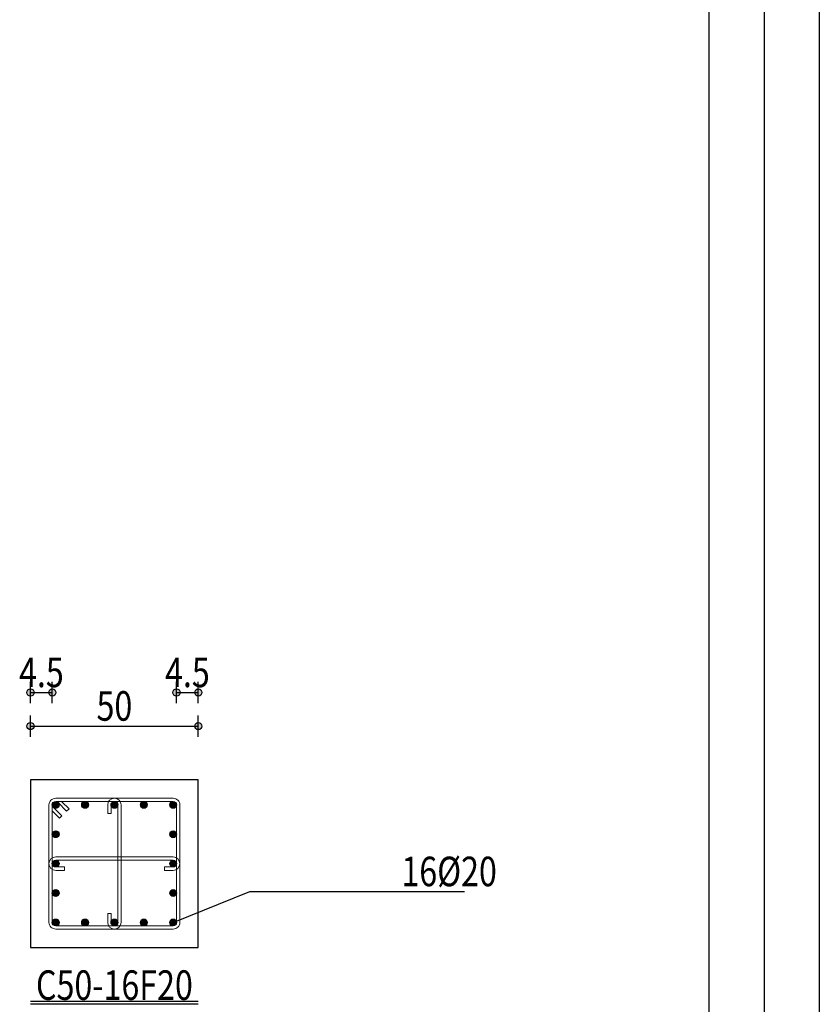
# Model space of a CAD drawing. Units: inches. Extents: x 809 to 2309, y 562 to 4040983.
# Drawn here: x 1301 to 1311, y 762 to 774 of the extents above; entities that cross this region are included whole.
import ezdxf
from ezdxf.enums import TextEntityAlignment as Align

# ---------------------------------------------------------------- set-up
doc = ezdxf.new("R2010")
doc.units = ezdxf.units.IN
doc.header["$MEASUREMENT"] = 0
for name, color, linetype in [('ECD_col_Bars', 31, 'Continuous'), ('ECD_col_Column', 8, 'Continuous'), ('ECD_col_Dimension', 3, 'Continuous'), ('ECD_col_Links', 21, 'Continuous'), ('ECD_col_Text', 80, 'Continuous'), ('kadr', 7, 'Continuous')]:
    doc.layers.add(name, color=color, linetype=linetype)
doc.styles.add('Style_ECD', font='Italic', dxfattribs={"height": 1})

msp = doc.modelspace()

# ---------------------------------------------------------------- hatches: boundary and pattern name
at = {"layer": 'ECD_col_Bars'}
for points in [[(1301.565, 764.493), (1301.565, 764.496), (1301.565, 764.499), (1301.564, 764.502), (1301.563, 764.505), (1301.562, 764.508), (1301.561, 764.511), (1301.559, 764.514), (1301.558, 764.516), (1301.556, 764.519), (1301.554, 764.521), (1301.551, 764.523), (1301.549, 764.525), (1301.546, 764.527), (1301.543, 764.529), (1301.541, 764.53), (1301.538, 764.531), (1301.535, 764.532), (1301.531, 764.532), (1301.528, 764.533), (1301.525, 764.533), (1301.522, 764.533), (1301.519, 764.532), (1301.516, 764.532), (1301.513, 764.531), (1301.51, 764.53), (1301.507, 764.529), (1301.504, 764.527), (1301.502, 764.525), (1301.499, 764.523), (1301.497, 764.521), (1301.495, 764.519), (1301.493, 764.516), (1301.491, 764.514), (1301.49, 764.511), (1301.488, 764.508), (1301.487, 764.505), (1301.486, 764.502), (1301.486, 764.499), (1301.485, 764.496), (1301.485, 764.493), (1301.485, 764.49), (1301.486, 764.487), (1301.486, 764.484), (1301.487, 764.481), (1301.488, 764.478), (1301.49, 764.475), (1301.491, 764.472), (1301.493, 764.469), (1301.495, 764.467), (1301.497, 764.465), (1301.499, 764.463), (1301.502, 764.461), (1301.504, 764.459), (1301.507, 764.457), (1301.51, 764.456), (1301.513, 764.455), (1301.516, 764.454), (1301.519, 764.453), (1301.522, 764.453), (1301.525, 764.453), (1301.528, 764.453), (1301.531, 764.453), (1301.535, 764.454), (1301.538, 764.455), (1301.541, 764.456), (1301.543, 764.457), (1301.546, 764.459), (1301.549, 764.461), (1301.551, 764.463), (1301.554, 764.465), (1301.556, 764.467), (1301.558, 764.469), (1301.559, 764.472), (1301.561, 764.475), (1301.562, 764.478), (1301.563, 764.481), (1301.564, 764.484), (1301.565, 764.487), (1301.565, 764.49)], [(1301.915, 764.493), (1301.915, 764.496), (1301.915, 764.499), (1301.914, 764.502), (1301.913, 764.505), (1301.912, 764.508), (1301.911, 764.511), (1301.909, 764.514), (1301.908, 764.516), (1301.906, 764.519), (1301.904, 764.521), (1301.901, 764.523), (1301.899, 764.525), (1301.896, 764.527), (1301.893, 764.529), (1301.891, 764.53), (1301.888, 764.531), (1301.885, 764.532), (1301.881, 764.532), (1301.878, 764.533), (1301.875, 764.533), (1301.872, 764.533), (1301.869, 764.532), (1301.866, 764.532), (1301.863, 764.531), (1301.86, 764.53), (1301.857, 764.529), (1301.854, 764.527), (1301.852, 764.525), (1301.849, 764.523), (1301.847, 764.521), (1301.845, 764.519), (1301.843, 764.516), (1301.841, 764.514), (1301.84, 764.511), (1301.838, 764.508), (1301.837, 764.505), (1301.836, 764.502), (1301.836, 764.499), (1301.835, 764.496), (1301.835, 764.493), (1301.835, 764.49), (1301.836, 764.487), (1301.836, 764.484), (1301.837, 764.481), (1301.838, 764.478), (1301.84, 764.475), (1301.841, 764.472), (1301.843, 764.469), (1301.845, 764.467), (1301.847, 764.465), (1301.849, 764.463), (1301.852, 764.461), (1301.854, 764.459), (1301.857, 764.457), (1301.86, 764.456), (1301.863, 764.455), (1301.866, 764.454), (1301.869, 764.453), (1301.872, 764.453), (1301.875, 764.453), (1301.878, 764.453), (1301.881, 764.453), (1301.885, 764.454), (1301.888, 764.455), (1301.891, 764.456), (1301.893, 764.457), (1301.896, 764.459), (1301.899, 764.461), (1301.901, 764.463), (1301.904, 764.465), (1301.906, 764.467), (1301.908, 764.469), (1301.909, 764.472), (1301.911, 764.475), (1301.912, 764.478), (1301.913, 764.481), (1301.914, 764.484), (1301.915, 764.487), (1301.915, 764.49)], [(1302.265, 764.493), (1302.265, 764.496), (1302.265, 764.499), (1302.264, 764.502), (1302.263, 764.505), (1302.262, 764.508), (1302.261, 764.511), (1302.259, 764.514), (1302.258, 764.516), (1302.256, 764.519), (1302.254, 764.521), (1302.251, 764.523), (1302.249, 764.525), (1302.246, 764.527), (1302.243, 764.529), (1302.241, 764.53), (1302.238, 764.531), (1302.235, 764.532), (1302.231, 764.532), (1302.228, 764.533), (1302.225, 764.533), (1302.222, 764.533), (1302.219, 764.532), (1302.216, 764.532), (1302.213, 764.531), (1302.21, 764.53), (1302.207, 764.529), (1302.204, 764.527), (1302.202, 764.525), (1302.199, 764.523), (1302.197, 764.521), (1302.195, 764.519), (1302.193, 764.516), (1302.191, 764.514), (1302.19, 764.511), (1302.188, 764.508), (1302.187, 764.505), (1302.186, 764.502), (1302.186, 764.499), (1302.185, 764.496), (1302.185, 764.493), (1302.185, 764.49), (1302.186, 764.487), (1302.186, 764.484), (1302.187, 764.481), (1302.188, 764.478), (1302.19, 764.475), (1302.191, 764.472), (1302.193, 764.469), (1302.195, 764.467), (1302.197, 764.465), (1302.199, 764.463), (1302.202, 764.461), (1302.204, 764.459), (1302.207, 764.457), (1302.21, 764.456), (1302.213, 764.455), (1302.216, 764.454), (1302.219, 764.453), (1302.222, 764.453), (1302.225, 764.453), (1302.228, 764.453), (1302.231, 764.453), (1302.235, 764.454), (1302.238, 764.455), (1302.241, 764.456), (1302.243, 764.457), (1302.246, 764.459), (1302.249, 764.461), (1302.251, 764.463), (1302.254, 764.465), (1302.256, 764.467), (1302.258, 764.469), (1302.259, 764.472), (1302.261, 764.475), (1302.262, 764.478), (1302.263, 764.481), (1302.264, 764.484), (1302.265, 764.487), (1302.265, 764.49)], [(1302.615, 764.493), (1302.615, 764.496), (1302.615, 764.499), (1302.614, 764.502), (1302.613, 764.505), (1302.612, 764.508), (1302.611, 764.511), (1302.609, 764.514), (1302.608, 764.516), (1302.606, 764.519), (1302.604, 764.521), (1302.601, 764.523), (1302.599, 764.525), (1302.596, 764.527), (1302.593, 764.529), (1302.591, 764.53), (1302.588, 764.531), (1302.585, 764.532), (1302.581, 764.532), (1302.578, 764.533), (1302.575, 764.533), (1302.572, 764.533), (1302.569, 764.532), (1302.566, 764.532), (1302.563, 764.531), (1302.56, 764.53), (1302.557, 764.529), (1302.554, 764.527), (1302.552, 764.525), (1302.549, 764.523), (1302.547, 764.521), (1302.545, 764.519), (1302.543, 764.516), (1302.541, 764.514), (1302.54, 764.511), (1302.538, 764.508), (1302.537, 764.505), (1302.536, 764.502), (1302.536, 764.499), (1302.535, 764.496), (1302.535, 764.493), (1302.535, 764.49), (1302.536, 764.487), (1302.536, 764.484), (1302.537, 764.481), (1302.538, 764.478), (1302.54, 764.475), (1302.541, 764.472), (1302.543, 764.469), (1302.545, 764.467), (1302.547, 764.465), (1302.549, 764.463), (1302.552, 764.461), (1302.554, 764.459), (1302.557, 764.457), (1302.56, 764.456), (1302.563, 764.455), (1302.566, 764.454), (1302.569, 764.453), (1302.572, 764.453), (1302.575, 764.453), (1302.578, 764.453), (1302.581, 764.453), (1302.585, 764.454), (1302.588, 764.455), (1302.591, 764.456), (1302.593, 764.457), (1302.596, 764.459), (1302.599, 764.461), (1302.601, 764.463), (1302.604, 764.465), (1302.606, 764.467), (1302.608, 764.469), (1302.609, 764.472), (1302.611, 764.475), (1302.612, 764.478), (1302.613, 764.481), (1302.614, 764.484), (1302.615, 764.487), (1302.615, 764.49)], [(1302.965, 764.493), (1302.965, 764.496), (1302.965, 764.499), (1302.964, 764.502), (1302.963, 764.505), (1302.962, 764.508), (1302.961, 764.511), (1302.959, 764.514), (1302.958, 764.516), (1302.956, 764.519), (1302.954, 764.521), (1302.951, 764.523), (1302.949, 764.525), (1302.946, 764.527), (1302.943, 764.529), (1302.941, 764.53), (1302.938, 764.531), (1302.935, 764.532), (1302.931, 764.532), (1302.928, 764.533), (1302.925, 764.533), (1302.922, 764.533), (1302.919, 764.532), (1302.916, 764.532), (1302.913, 764.531), (1302.91, 764.53), (1302.907, 764.529), (1302.904, 764.527), (1302.902, 764.525), (1302.899, 764.523), (1302.897, 764.521), (1302.895, 764.519), (1302.893, 764.516), (1302.891, 764.514), (1302.89, 764.511), (1302.888, 764.508), (1302.887, 764.505), (1302.886, 764.502), (1302.886, 764.499), (1302.885, 764.496), (1302.885, 764.493), (1302.885, 764.49), (1302.886, 764.487), (1302.886, 764.484), (1302.887, 764.481), (1302.888, 764.478), (1302.89, 764.475), (1302.891, 764.472), (1302.893, 764.469), (1302.895, 764.467), (1302.897, 764.465), (1302.899, 764.463), (1302.902, 764.461), (1302.904, 764.459), (1302.907, 764.457), (1302.91, 764.456), (1302.913, 764.455), (1302.916, 764.454), (1302.919, 764.453), (1302.922, 764.453), (1302.925, 764.453), (1302.928, 764.453), (1302.931, 764.453), (1302.935, 764.454), (1302.938, 764.455), (1302.941, 764.456), (1302.943, 764.457), (1302.946, 764.459), (1302.949, 764.461), (1302.951, 764.463), (1302.954, 764.465), (1302.956, 764.467), (1302.958, 764.469), (1302.959, 764.472), (1302.961, 764.475), (1302.962, 764.478), (1302.963, 764.481), (1302.964, 764.484), (1302.965, 764.487), (1302.965, 764.49)], [(1301.565, 764.143), (1301.565, 764.146), (1301.565, 764.149), (1301.564, 764.152), (1301.563, 764.155), (1301.562, 764.158), (1301.561, 764.161), (1301.559, 764.164), (1301.558, 764.166), (1301.556, 764.169), (1301.554, 764.171), (1301.551, 764.173), (1301.549, 764.175), (1301.546, 764.177), (1301.543, 764.179), (1301.541, 764.18), (1301.538, 764.181), (1301.535, 764.182), (1301.531, 764.182), (1301.528, 764.183), (1301.525, 764.183), (1301.522, 764.183), (1301.519, 764.182), (1301.516, 764.182), (1301.513, 764.181), (1301.51, 764.18), (1301.507, 764.179), (1301.504, 764.177), (1301.502, 764.175), (1301.499, 764.173), (1301.497, 764.171), (1301.495, 764.169), (1301.493, 764.166), (1301.491, 764.164), (1301.49, 764.161), (1301.488, 764.158), (1301.487, 764.155), (1301.486, 764.152), (1301.486, 764.149), (1301.485, 764.146), (1301.485, 764.143), (1301.485, 764.14), (1301.486, 764.137), (1301.486, 764.134), (1301.487, 764.131), (1301.488, 764.128), (1301.49, 764.125), (1301.491, 764.122), (1301.493, 764.119), (1301.495, 764.117), (1301.497, 764.115), (1301.499, 764.113), (1301.502, 764.111), (1301.504, 764.109), (1301.507, 764.107), (1301.51, 764.106), (1301.513, 764.105), (1301.516, 764.104), (1301.519, 764.103), (1301.522, 764.103), (1301.525, 764.103), (1301.528, 764.103), (1301.531, 764.103), (1301.535, 764.104), (1301.538, 764.105), (1301.541, 764.106), (1301.543, 764.107), (1301.546, 764.109), (1301.549, 764.111), (1301.551, 764.113), (1301.554, 764.115), (1301.556, 764.117), (1301.558, 764.119), (1301.559, 764.122), (1301.561, 764.125), (1301.562, 764.128), (1301.563, 764.131), (1301.564, 764.134), (1301.565, 764.137), (1301.565, 764.14)], [(1302.965, 764.143), (1302.965, 764.146), (1302.965, 764.149), (1302.964, 764.152), (1302.963, 764.155), (1302.962, 764.158), (1302.961, 764.161), (1302.959, 764.164), (1302.958, 764.166), (1302.956, 764.169), (1302.954, 764.171), (1302.951, 764.173), (1302.949, 764.175), (1302.946, 764.177), (1302.943, 764.179), (1302.941, 764.18), (1302.938, 764.181), (1302.935, 764.182), (1302.931, 764.182), (1302.928, 764.183), (1302.925, 764.183), (1302.922, 764.183), (1302.919, 764.182), (1302.916, 764.182), (1302.913, 764.181), (1302.91, 764.18), (1302.907, 764.179), (1302.904, 764.177), (1302.902, 764.175), (1302.899, 764.173), (1302.897, 764.171), (1302.895, 764.169), (1302.893, 764.166), (1302.891, 764.164), (1302.89, 764.161), (1302.888, 764.158), (1302.887, 764.155), (1302.886, 764.152), (1302.886, 764.149), (1302.885, 764.146), (1302.885, 764.143), (1302.885, 764.14), (1302.886, 764.137), (1302.886, 764.134), (1302.887, 764.131), (1302.888, 764.128), (1302.89, 764.125), (1302.891, 764.122), (1302.893, 764.119), (1302.895, 764.117), (1302.897, 764.115), (1302.899, 764.113), (1302.902, 764.111), (1302.904, 764.109), (1302.907, 764.107), (1302.91, 764.106), (1302.913, 764.105), (1302.916, 764.104), (1302.919, 764.103), (1302.922, 764.103), (1302.925, 764.103), (1302.928, 764.103), (1302.931, 764.103), (1302.935, 764.104), (1302.938, 764.105), (1302.941, 764.106), (1302.943, 764.107), (1302.946, 764.109), (1302.949, 764.111), (1302.951, 764.113), (1302.954, 764.115), (1302.956, 764.117), (1302.958, 764.119), (1302.959, 764.122), (1302.961, 764.125), (1302.962, 764.128), (1302.963, 764.131), (1302.964, 764.134), (1302.965, 764.137), (1302.965, 764.14)], [(1301.565, 763.793), (1301.565, 763.796), (1301.565, 763.799), (1301.564, 763.802), (1301.563, 763.805), (1301.562, 763.808), (1301.561, 763.811), (1301.559, 763.814), (1301.558, 763.816), (1301.556, 763.819), (1301.554, 763.821), (1301.551, 763.823), (1301.549, 763.825), (1301.546, 763.827), (1301.543, 763.829), (1301.541, 763.83), (1301.538, 763.831), (1301.535, 763.832), (1301.531, 763.832), (1301.528, 763.833), (1301.525, 763.833), (1301.522, 763.833), (1301.519, 763.832), (1301.516, 763.832), (1301.513, 763.831), (1301.51, 763.83), (1301.507, 763.829), (1301.504, 763.827), (1301.502, 763.825), (1301.499, 763.823), (1301.497, 763.821), (1301.495, 763.819), (1301.493, 763.816), (1301.491, 763.814), (1301.49, 763.811), (1301.488, 763.808), (1301.487, 763.805), (1301.486, 763.802), (1301.486, 763.799), (1301.485, 763.796), (1301.485, 763.793), (1301.485, 763.79), (1301.486, 763.787), (1301.486, 763.784), (1301.487, 763.781), (1301.488, 763.778), (1301.49, 763.775), (1301.491, 763.772), (1301.493, 763.769), (1301.495, 763.767), (1301.497, 763.765), (1301.499, 763.763), (1301.502, 763.761), (1301.504, 763.759), (1301.507, 763.757), (1301.51, 763.756), (1301.513, 763.755), (1301.516, 763.754), (1301.519, 763.753), (1301.522, 763.753), (1301.525, 763.753), (1301.528, 763.753), (1301.531, 763.753), (1301.535, 763.754), (1301.538, 763.755), (1301.541, 763.756), (1301.543, 763.757), (1301.546, 763.759), (1301.549, 763.761), (1301.551, 763.763), (1301.554, 763.765), (1301.556, 763.767), (1301.558, 763.769), (1301.559, 763.772), (1301.561, 763.775), (1301.562, 763.778), (1301.563, 763.781), (1301.564, 763.784), (1301.565, 763.787), (1301.565, 763.79)], [(1302.965, 763.793), (1302.965, 763.796), (1302.965, 763.799), (1302.964, 763.802), (1302.963, 763.805), (1302.962, 763.808), (1302.961, 763.811), (1302.959, 763.814), (1302.958, 763.816), (1302.956, 763.819), (1302.954, 763.821), (1302.951, 763.823), (1302.949, 763.825), (1302.946, 763.827), (1302.943, 763.829), (1302.941, 763.83), (1302.938, 763.831), (1302.935, 763.832), (1302.931, 763.832), (1302.928, 763.833), (1302.925, 763.833), (1302.922, 763.833), (1302.919, 763.832), (1302.916, 763.832), (1302.913, 763.831), (1302.91, 763.83), (1302.907, 763.829), (1302.904, 763.827), (1302.902, 763.825), (1302.899, 763.823), (1302.897, 763.821), (1302.895, 763.819), (1302.893, 763.816), (1302.891, 763.814), (1302.89, 763.811), (1302.888, 763.808), (1302.887, 763.805), (1302.886, 763.802), (1302.886, 763.799), (1302.885, 763.796), (1302.885, 763.793), (1302.885, 763.79), (1302.886, 763.787), (1302.886, 763.784), (1302.887, 763.781), (1302.888, 763.778), (1302.89, 763.775), (1302.891, 763.772), (1302.893, 763.769), (1302.895, 763.767), (1302.897, 763.765), (1302.899, 763.763), (1302.902, 763.761), (1302.904, 763.759), (1302.907, 763.757), (1302.91, 763.756), (1302.913, 763.755), (1302.916, 763.754), (1302.919, 763.753), (1302.922, 763.753), (1302.925, 763.753), (1302.928, 763.753), (1302.931, 763.753), (1302.935, 763.754), (1302.938, 763.755), (1302.941, 763.756), (1302.943, 763.757), (1302.946, 763.759), (1302.949, 763.761), (1302.951, 763.763), (1302.954, 763.765), (1302.956, 763.767), (1302.958, 763.769), (1302.959, 763.772), (1302.961, 763.775), (1302.962, 763.778), (1302.963, 763.781), (1302.964, 763.784), (1302.965, 763.787), (1302.965, 763.79)], [(1301.565, 763.443), (1301.565, 763.446), (1301.565, 763.449), (1301.564, 763.452), (1301.563, 763.455), (1301.562, 763.458), (1301.561, 763.461), (1301.559, 763.464), (1301.558, 763.466), (1301.556, 763.469), (1301.554, 763.471), (1301.551, 763.473), (1301.549, 763.475), (1301.546, 763.477), (1301.543, 763.479), (1301.541, 763.48), (1301.538, 763.481), (1301.535, 763.482), (1301.531, 763.482), (1301.528, 763.483), (1301.525, 763.483), (1301.522, 763.483), (1301.519, 763.482), (1301.516, 763.482), (1301.513, 763.481), (1301.51, 763.48), (1301.507, 763.479), (1301.504, 763.477), (1301.502, 763.475), (1301.499, 763.473), (1301.497, 763.471), (1301.495, 763.469), (1301.493, 763.466), (1301.491, 763.464), (1301.49, 763.461), (1301.488, 763.458), (1301.487, 763.455), (1301.486, 763.452), (1301.486, 763.449), (1301.485, 763.446), (1301.485, 763.443), (1301.485, 763.44), (1301.486, 763.437), (1301.486, 763.434), (1301.487, 763.431), (1301.488, 763.428), (1301.49, 763.425), (1301.491, 763.422), (1301.493, 763.419), (1301.495, 763.417), (1301.497, 763.415), (1301.499, 763.413), (1301.502, 763.411), (1301.504, 763.409), (1301.507, 763.407), (1301.51, 763.406), (1301.513, 763.405), (1301.516, 763.404), (1301.519, 763.403), (1301.522, 763.403), (1301.525, 763.403), (1301.528, 763.403), (1301.531, 763.403), (1301.535, 763.404), (1301.538, 763.405), (1301.541, 763.406), (1301.543, 763.407), (1301.546, 763.409), (1301.549, 763.411), (1301.551, 763.413), (1301.554, 763.415), (1301.556, 763.417), (1301.558, 763.419), (1301.559, 763.422), (1301.561, 763.425), (1301.562, 763.428), (1301.563, 763.431), (1301.564, 763.434), (1301.565, 763.437), (1301.565, 763.44)], [(1302.965, 763.443), (1302.965, 763.446), (1302.965, 763.449), (1302.964, 763.452), (1302.963, 763.455), (1302.962, 763.458), (1302.961, 763.461), (1302.959, 763.464), (1302.958, 763.466), (1302.956, 763.469), (1302.954, 763.471), (1302.951, 763.473), (1302.949, 763.475), (1302.946, 763.477), (1302.943, 763.479), (1302.941, 763.48), (1302.938, 763.481), (1302.935, 763.482), (1302.931, 763.482), (1302.928, 763.483), (1302.925, 763.483), (1302.922, 763.483), (1302.919, 763.482), (1302.916, 763.482), (1302.913, 763.481), (1302.91, 763.48), (1302.907, 763.479), (1302.904, 763.477), (1302.902, 763.475), (1302.899, 763.473), (1302.897, 763.471), (1302.895, 763.469), (1302.893, 763.466), (1302.891, 763.464), (1302.89, 763.461), (1302.888, 763.458), (1302.887, 763.455), (1302.886, 763.452), (1302.886, 763.449), (1302.885, 763.446), (1302.885, 763.443), (1302.885, 763.44), (1302.886, 763.437), (1302.886, 763.434), (1302.887, 763.431), (1302.888, 763.428), (1302.89, 763.425), (1302.891, 763.422), (1302.893, 763.419), (1302.895, 763.417), (1302.897, 763.415), (1302.899, 763.413), (1302.902, 763.411), (1302.904, 763.409), (1302.907, 763.407), (1302.91, 763.406), (1302.913, 763.405), (1302.916, 763.404), (1302.919, 763.403), (1302.922, 763.403), (1302.925, 763.403), (1302.928, 763.403), (1302.931, 763.403), (1302.935, 763.404), (1302.938, 763.405), (1302.941, 763.406), (1302.943, 763.407), (1302.946, 763.409), (1302.949, 763.411), (1302.951, 763.413), (1302.954, 763.415), (1302.956, 763.417), (1302.958, 763.419), (1302.959, 763.422), (1302.961, 763.425), (1302.962, 763.428), (1302.963, 763.431), (1302.964, 763.434), (1302.965, 763.437), (1302.965, 763.44)], [(1301.565, 763.093), (1301.565, 763.096), (1301.565, 763.099), (1301.564, 763.102), (1301.563, 763.105), (1301.562, 763.108), (1301.561, 763.111), (1301.559, 763.114), (1301.558, 763.116), (1301.556, 763.119), (1301.554, 763.121), (1301.551, 763.123), (1301.549, 763.125), (1301.546, 763.127), (1301.543, 763.129), (1301.541, 763.13), (1301.538, 763.131), (1301.535, 763.132), (1301.531, 763.132), (1301.528, 763.133), (1301.525, 763.133), (1301.522, 763.133), (1301.519, 763.132), (1301.516, 763.132), (1301.513, 763.131), (1301.51, 763.13), (1301.507, 763.129), (1301.504, 763.127), (1301.502, 763.125), (1301.499, 763.123), (1301.497, 763.121), (1301.495, 763.119), (1301.493, 763.116), (1301.491, 763.114), (1301.49, 763.111), (1301.488, 763.108), (1301.487, 763.105), (1301.486, 763.102), (1301.486, 763.099), (1301.485, 763.096), (1301.485, 763.093), (1301.485, 763.09), (1301.486, 763.087), (1301.486, 763.084), (1301.487, 763.081), (1301.488, 763.078), (1301.49, 763.075), (1301.491, 763.072), (1301.493, 763.069), (1301.495, 763.067), (1301.497, 763.065), (1301.499, 763.063), (1301.502, 763.061), (1301.504, 763.059), (1301.507, 763.057), (1301.51, 763.056), (1301.513, 763.055), (1301.516, 763.054), (1301.519, 763.053), (1301.522, 763.053), (1301.525, 763.053), (1301.528, 763.053), (1301.531, 763.053), (1301.535, 763.054), (1301.538, 763.055), (1301.541, 763.056), (1301.543, 763.057), (1301.546, 763.059), (1301.549, 763.061), (1301.551, 763.063), (1301.554, 763.065), (1301.556, 763.067), (1301.558, 763.069), (1301.559, 763.072), (1301.561, 763.075), (1301.562, 763.078), (1301.563, 763.081), (1301.564, 763.084), (1301.565, 763.087), (1301.565, 763.09)], [(1301.915, 763.093), (1301.915, 763.096), (1301.915, 763.099), (1301.914, 763.102), (1301.913, 763.105), (1301.912, 763.108), (1301.911, 763.111), (1301.909, 763.114), (1301.908, 763.116), (1301.906, 763.119), (1301.904, 763.121), (1301.901, 763.123), (1301.899, 763.125), (1301.896, 763.127), (1301.893, 763.129), (1301.891, 763.13), (1301.888, 763.131), (1301.885, 763.132), (1301.881, 763.132), (1301.878, 763.133), (1301.875, 763.133), (1301.872, 763.133), (1301.869, 763.132), (1301.866, 763.132), (1301.863, 763.131), (1301.86, 763.13), (1301.857, 763.129), (1301.854, 763.127), (1301.852, 763.125), (1301.849, 763.123), (1301.847, 763.121), (1301.845, 763.119), (1301.843, 763.116), (1301.841, 763.114), (1301.84, 763.111), (1301.838, 763.108), (1301.837, 763.105), (1301.836, 763.102), (1301.836, 763.099), (1301.835, 763.096), (1301.835, 763.093), (1301.835, 763.09), (1301.836, 763.087), (1301.836, 763.084), (1301.837, 763.081), (1301.838, 763.078), (1301.84, 763.075), (1301.841, 763.072), (1301.843, 763.069), (1301.845, 763.067), (1301.847, 763.065), (1301.849, 763.063), (1301.852, 763.061), (1301.854, 763.059), (1301.857, 763.057), (1301.86, 763.056), (1301.863, 763.055), (1301.866, 763.054), (1301.869, 763.053), (1301.872, 763.053), (1301.875, 763.053), (1301.878, 763.053), (1301.881, 763.053), (1301.885, 763.054), (1301.888, 763.055), (1301.891, 763.056), (1301.893, 763.057), (1301.896, 763.059), (1301.899, 763.061), (1301.901, 763.063), (1301.904, 763.065), (1301.906, 763.067), (1301.908, 763.069), (1301.909, 763.072), (1301.911, 763.075), (1301.912, 763.078), (1301.913, 763.081), (1301.914, 763.084), (1301.915, 763.087), (1301.915, 763.09)], [(1302.265, 763.093), (1302.265, 763.096), (1302.265, 763.099), (1302.264, 763.102), (1302.263, 763.105), (1302.262, 763.108), (1302.261, 763.111), (1302.259, 763.114), (1302.258, 763.116), (1302.256, 763.119), (1302.254, 763.121), (1302.251, 763.123), (1302.249, 763.125), (1302.246, 763.127), (1302.243, 763.129), (1302.241, 763.13), (1302.238, 763.131), (1302.235, 763.132), (1302.231, 763.132), (1302.228, 763.133), (1302.225, 763.133), (1302.222, 763.133), (1302.219, 763.132), (1302.216, 763.132), (1302.213, 763.131), (1302.21, 763.13), (1302.207, 763.129), (1302.204, 763.127), (1302.202, 763.125), (1302.199, 763.123), (1302.197, 763.121), (1302.195, 763.119), (1302.193, 763.116), (1302.191, 763.114), (1302.19, 763.111), (1302.188, 763.108), (1302.187, 763.105), (1302.186, 763.102), (1302.186, 763.099), (1302.185, 763.096), (1302.185, 763.093), (1302.185, 763.09), (1302.186, 763.087), (1302.186, 763.084), (1302.187, 763.081), (1302.188, 763.078), (1302.19, 763.075), (1302.191, 763.072), (1302.193, 763.069), (1302.195, 763.067), (1302.197, 763.065), (1302.199, 763.063), (1302.202, 763.061), (1302.204, 763.059), (1302.207, 763.057), (1302.21, 763.056), (1302.213, 763.055), (1302.216, 763.054), (1302.219, 763.053), (1302.222, 763.053), (1302.225, 763.053), (1302.228, 763.053), (1302.231, 763.053), (1302.235, 763.054), (1302.238, 763.055), (1302.241, 763.056), (1302.243, 763.057), (1302.246, 763.059), (1302.249, 763.061), (1302.251, 763.063), (1302.254, 763.065), (1302.256, 763.067), (1302.258, 763.069), (1302.259, 763.072), (1302.261, 763.075), (1302.262, 763.078), (1302.263, 763.081), (1302.264, 763.084), (1302.265, 763.087), (1302.265, 763.09)], [(1302.615, 763.093), (1302.615, 763.096), (1302.615, 763.099), (1302.614, 763.102), (1302.613, 763.105), (1302.612, 763.108), (1302.611, 763.111), (1302.609, 763.114), (1302.608, 763.116), (1302.606, 763.119), (1302.604, 763.121), (1302.601, 763.123), (1302.599, 763.125), (1302.596, 763.127), (1302.593, 763.129), (1302.591, 763.13), (1302.588, 763.131), (1302.585, 763.132), (1302.581, 763.132), (1302.578, 763.133), (1302.575, 763.133), (1302.572, 763.133), (1302.569, 763.132), (1302.566, 763.132), (1302.563, 763.131), (1302.56, 763.13), (1302.557, 763.129), (1302.554, 763.127), (1302.552, 763.125), (1302.549, 763.123), (1302.547, 763.121), (1302.545, 763.119), (1302.543, 763.116), (1302.541, 763.114), (1302.54, 763.111), (1302.538, 763.108), (1302.537, 763.105), (1302.536, 763.102), (1302.536, 763.099), (1302.535, 763.096), (1302.535, 763.093), (1302.535, 763.09), (1302.536, 763.087), (1302.536, 763.084), (1302.537, 763.081), (1302.538, 763.078), (1302.54, 763.075), (1302.541, 763.072), (1302.543, 763.069), (1302.545, 763.067), (1302.547, 763.065), (1302.549, 763.063), (1302.552, 763.061), (1302.554, 763.059), (1302.557, 763.057), (1302.56, 763.056), (1302.563, 763.055), (1302.566, 763.054), (1302.569, 763.053), (1302.572, 763.053), (1302.575, 763.053), (1302.578, 763.053), (1302.581, 763.053), (1302.585, 763.054), (1302.588, 763.055), (1302.591, 763.056), (1302.593, 763.057), (1302.596, 763.059), (1302.599, 763.061), (1302.601, 763.063), (1302.604, 763.065), (1302.606, 763.067), (1302.608, 763.069), (1302.609, 763.072), (1302.611, 763.075), (1302.612, 763.078), (1302.613, 763.081), (1302.614, 763.084), (1302.615, 763.087), (1302.615, 763.09)], [(1302.965, 763.093), (1302.965, 763.096), (1302.965, 763.099), (1302.964, 763.102), (1302.963, 763.105), (1302.962, 763.108), (1302.961, 763.111), (1302.959, 763.114), (1302.958, 763.116), (1302.956, 763.119), (1302.954, 763.121), (1302.951, 763.123), (1302.949, 763.125), (1302.946, 763.127), (1302.943, 763.129), (1302.941, 763.13), (1302.938, 763.131), (1302.935, 763.132), (1302.931, 763.132), (1302.928, 763.133), (1302.925, 763.133), (1302.922, 763.133), (1302.919, 763.132), (1302.916, 763.132), (1302.913, 763.131), (1302.91, 763.13), (1302.907, 763.129), (1302.904, 763.127), (1302.902, 763.125), (1302.899, 763.123), (1302.897, 763.121), (1302.895, 763.119), (1302.893, 763.116), (1302.891, 763.114), (1302.89, 763.111), (1302.888, 763.108), (1302.887, 763.105), (1302.886, 763.102), (1302.886, 763.099), (1302.885, 763.096), (1302.885, 763.093), (1302.885, 763.09), (1302.886, 763.087), (1302.886, 763.084), (1302.887, 763.081), (1302.888, 763.078), (1302.89, 763.075), (1302.891, 763.072), (1302.893, 763.069), (1302.895, 763.067), (1302.897, 763.065), (1302.899, 763.063), (1302.902, 763.061), (1302.904, 763.059), (1302.907, 763.057), (1302.91, 763.056), (1302.913, 763.055), (1302.916, 763.054), (1302.919, 763.053), (1302.922, 763.053), (1302.925, 763.053), (1302.928, 763.053), (1302.931, 763.053), (1302.935, 763.054), (1302.938, 763.055), (1302.941, 763.056), (1302.943, 763.057), (1302.946, 763.059), (1302.949, 763.061), (1302.951, 763.063), (1302.954, 763.065), (1302.956, 763.067), (1302.958, 763.069), (1302.959, 763.072), (1302.961, 763.075), (1302.962, 763.078), (1302.963, 763.081), (1302.964, 763.084), (1302.965, 763.087), (1302.965, 763.09)]]:
    msp.add_hatch(color=256, dxfattribs=at).paths.add_polyline_path(points)
at = {"layer": 'ECD_col_Dimension'}
h = msp.add_hatch(color=256, dxfattribs=at)
h.paths.add_polyline_path([(1301.268, 765.433), (1301.268, 765.436), (1301.267, 765.44), (1301.267, 765.443), (1301.266, 765.446), (1301.265, 765.449), (1301.263, 765.452), (1301.262, 765.455), (1301.26, 765.458), (1301.258, 765.461), (1301.255, 765.463), (1301.253, 765.465), (1301.25, 765.467), (1301.248, 765.469), (1301.245, 765.471), (1301.242, 765.472), (1301.238, 765.474), (1301.235, 765.474), (1301.232, 765.475), (1301.229, 765.475), (1301.225, 765.476), (1301.222, 765.475), (1301.219, 765.475), (1301.215, 765.474), (1301.212, 765.474), (1301.209, 765.472), (1301.206, 765.471), (1301.203, 765.469), (1301.2, 765.467), (1301.198, 765.465), (1301.195, 765.463), (1301.193, 765.461), (1301.191, 765.458), (1301.189, 765.455), (1301.187, 765.452), (1301.186, 765.449), (1301.185, 765.446), (1301.184, 765.443), (1301.183, 765.44), (1301.183, 765.436), (1301.183, 765.433), (1301.183, 765.43), (1301.183, 765.426), (1301.184, 765.423), (1301.185, 765.42), (1301.186, 765.417), (1301.187, 765.414), (1301.189, 765.411), (1301.191, 765.408), (1301.193, 765.405), (1301.195, 765.403), (1301.198, 765.401), (1301.2, 765.398), (1301.203, 765.397), (1301.206, 765.395), (1301.209, 765.394), (1301.212, 765.392), (1301.215, 765.391), (1301.219, 765.391), (1301.222, 765.39), (1301.225, 765.39), (1301.229, 765.39), (1301.232, 765.391), (1301.235, 765.391), (1301.238, 765.392), (1301.242, 765.394), (1301.245, 765.395), (1301.248, 765.397), (1301.25, 765.398), (1301.253, 765.401), (1301.255, 765.403), (1301.258, 765.405), (1301.26, 765.408), (1301.262, 765.411), (1301.263, 765.414), (1301.265, 765.417), (1301.266, 765.42), (1301.267, 765.423), (1301.267, 765.426), (1301.268, 765.43)])
h.paths.add_polyline_path([(1303.268, 765.433), (1303.268, 765.436), (1303.267, 765.44), (1303.267, 765.443), (1303.266, 765.446), (1303.265, 765.449), (1303.263, 765.452), (1303.262, 765.455), (1303.26, 765.458), (1303.258, 765.461), (1303.255, 765.463), (1303.253, 765.465), (1303.25, 765.467), (1303.248, 765.469), (1303.245, 765.471), (1303.242, 765.472), (1303.238, 765.474), (1303.235, 765.474), (1303.232, 765.475), (1303.229, 765.475), (1303.225, 765.476), (1303.222, 765.475), (1303.219, 765.475), (1303.215, 765.474), (1303.212, 765.474), (1303.209, 765.472), (1303.206, 765.471), (1303.203, 765.469), (1303.2, 765.467), (1303.198, 765.465), (1303.195, 765.463), (1303.193, 765.461), (1303.191, 765.458), (1303.189, 765.455), (1303.187, 765.452), (1303.186, 765.449), (1303.185, 765.446), (1303.184, 765.443), (1303.183, 765.44), (1303.183, 765.436), (1303.183, 765.433), (1303.183, 765.43), (1303.183, 765.426), (1303.184, 765.423), (1303.185, 765.42), (1303.186, 765.417), (1303.187, 765.414), (1303.189, 765.411), (1303.191, 765.408), (1303.193, 765.405), (1303.195, 765.403), (1303.198, 765.401), (1303.2, 765.398), (1303.203, 765.397), (1303.206, 765.395), (1303.209, 765.394), (1303.212, 765.392), (1303.215, 765.391), (1303.219, 765.391), (1303.222, 765.39), (1303.225, 765.39), (1303.229, 765.39), (1303.232, 765.391), (1303.235, 765.391), (1303.238, 765.392), (1303.242, 765.394), (1303.245, 765.395), (1303.248, 765.397), (1303.25, 765.398), (1303.253, 765.401), (1303.255, 765.403), (1303.258, 765.405), (1303.26, 765.408), (1303.262, 765.411), (1303.263, 765.414), (1303.265, 765.417), (1303.266, 765.42), (1303.267, 765.423), (1303.267, 765.426), (1303.268, 765.43)])
h.paths.add_polyline_path([(1301.268, 765.833), (1301.268, 765.836), (1301.267, 765.84), (1301.267, 765.843), (1301.266, 765.846), (1301.265, 765.849), (1301.263, 765.852), (1301.262, 765.855), (1301.26, 765.858), (1301.258, 765.861), (1301.255, 765.863), (1301.253, 765.865), (1301.25, 765.867), (1301.248, 765.869), (1301.245, 765.871), (1301.242, 765.872), (1301.238, 765.874), (1301.235, 765.874), (1301.232, 765.875), (1301.229, 765.875), (1301.225, 765.876), (1301.222, 765.875), (1301.219, 765.875), (1301.215, 765.874), (1301.212, 765.874), (1301.209, 765.872), (1301.206, 765.871), (1301.203, 765.869), (1301.2, 765.867), (1301.198, 765.865), (1301.195, 765.863), (1301.193, 765.861), (1301.191, 765.858), (1301.189, 765.855), (1301.187, 765.852), (1301.186, 765.849), (1301.185, 765.846), (1301.184, 765.843), (1301.183, 765.84), (1301.183, 765.836), (1301.183, 765.833), (1301.183, 765.83), (1301.183, 765.826), (1301.184, 765.823), (1301.185, 765.82), (1301.186, 765.817), (1301.187, 765.814), (1301.189, 765.811), (1301.191, 765.808), (1301.193, 765.805), (1301.195, 765.803), (1301.198, 765.801), (1301.2, 765.798), (1301.203, 765.797), (1301.206, 765.795), (1301.209, 765.794), (1301.212, 765.792), (1301.215, 765.791), (1301.219, 765.791), (1301.222, 765.79), (1301.225, 765.79), (1301.229, 765.79), (1301.232, 765.791), (1301.235, 765.791), (1301.238, 765.792), (1301.242, 765.794), (1301.245, 765.795), (1301.248, 765.797), (1301.25, 765.798), (1301.253, 765.801), (1301.255, 765.803), (1301.258, 765.805), (1301.26, 765.808), (1301.262, 765.811), (1301.263, 765.814), (1301.265, 765.817), (1301.266, 765.82), (1301.267, 765.823), (1301.267, 765.826), (1301.268, 765.83)])
h.paths.add_polyline_path([(1301.528, 765.833), (1301.528, 765.836), (1301.527, 765.84), (1301.527, 765.843), (1301.526, 765.846), (1301.525, 765.849), (1301.523, 765.852), (1301.522, 765.855), (1301.52, 765.858), (1301.518, 765.861), (1301.515, 765.863), (1301.513, 765.865), (1301.51, 765.867), (1301.508, 765.869), (1301.505, 765.871), (1301.502, 765.872), (1301.498, 765.874), (1301.495, 765.874), (1301.492, 765.875), (1301.489, 765.875), (1301.485, 765.876), (1301.482, 765.875), (1301.479, 765.875), (1301.475, 765.874), (1301.472, 765.874), (1301.469, 765.872), (1301.466, 765.871), (1301.463, 765.869), (1301.46, 765.867), (1301.458, 765.865), (1301.455, 765.863), (1301.453, 765.861), (1301.451, 765.858), (1301.449, 765.855), (1301.447, 765.852), (1301.446, 765.849), (1301.445, 765.846), (1301.444, 765.843), (1301.443, 765.84), (1301.443, 765.836), (1301.443, 765.833), (1301.443, 765.83), (1301.443, 765.826), (1301.444, 765.823), (1301.445, 765.82), (1301.446, 765.817), (1301.447, 765.814), (1301.449, 765.811), (1301.451, 765.808), (1301.453, 765.805), (1301.455, 765.803), (1301.458, 765.801), (1301.46, 765.798), (1301.463, 765.797), (1301.466, 765.795), (1301.469, 765.794), (1301.472, 765.792), (1301.475, 765.791), (1301.479, 765.791), (1301.482, 765.79), (1301.485, 765.79), (1301.489, 765.79), (1301.492, 765.791), (1301.495, 765.791), (1301.498, 765.792), (1301.502, 765.794), (1301.505, 765.795), (1301.508, 765.797), (1301.51, 765.798), (1301.513, 765.801), (1301.515, 765.803), (1301.518, 765.805), (1301.52, 765.808), (1301.522, 765.811), (1301.523, 765.814), (1301.525, 765.817), (1301.526, 765.82), (1301.527, 765.823), (1301.527, 765.826), (1301.528, 765.83)])
h.paths.add_polyline_path([(1303.008, 765.833), (1303.008, 765.836), (1303.007, 765.84), (1303.007, 765.843), (1303.006, 765.846), (1303.005, 765.849), (1303.003, 765.852), (1303.002, 765.855), (1303, 765.858), (1302.998, 765.861), (1302.995, 765.863), (1302.993, 765.865), (1302.99, 765.867), (1302.988, 765.869), (1302.985, 765.871), (1302.982, 765.872), (1302.978, 765.874), (1302.975, 765.874), (1302.972, 765.875), (1302.969, 765.875), (1302.965, 765.876), (1302.962, 765.875), (1302.959, 765.875), (1302.955, 765.874), (1302.952, 765.874), (1302.949, 765.872), (1302.946, 765.871), (1302.943, 765.869), (1302.94, 765.867), (1302.938, 765.865), (1302.935, 765.863), (1302.933, 765.861), (1302.931, 765.858), (1302.929, 765.855), (1302.927, 765.852), (1302.926, 765.849), (1302.925, 765.846), (1302.924, 765.843), (1302.923, 765.84), (1302.923, 765.836), (1302.923, 765.833), (1302.923, 765.83), (1302.923, 765.826), (1302.924, 765.823), (1302.925, 765.82), (1302.926, 765.817), (1302.927, 765.814), (1302.929, 765.811), (1302.931, 765.808), (1302.933, 765.805), (1302.935, 765.803), (1302.938, 765.801), (1302.94, 765.798), (1302.943, 765.797), (1302.946, 765.795), (1302.949, 765.794), (1302.952, 765.792), (1302.955, 765.791), (1302.959, 765.791), (1302.962, 765.79), (1302.965, 765.79), (1302.969, 765.79), (1302.972, 765.791), (1302.975, 765.791), (1302.978, 765.792), (1302.982, 765.794), (1302.985, 765.795), (1302.988, 765.797), (1302.99, 765.798), (1302.993, 765.801), (1302.995, 765.803), (1302.998, 765.805), (1303, 765.808), (1303.002, 765.811), (1303.003, 765.814), (1303.005, 765.817), (1303.006, 765.82), (1303.007, 765.823), (1303.007, 765.826), (1303.008, 765.83)])
h.paths.add_polyline_path([(1303.268, 765.833), (1303.268, 765.836), (1303.267, 765.84), (1303.267, 765.843), (1303.266, 765.846), (1303.265, 765.849), (1303.263, 765.852), (1303.262, 765.855), (1303.26, 765.858), (1303.258, 765.861), (1303.255, 765.863), (1303.253, 765.865), (1303.25, 765.867), (1303.248, 765.869), (1303.245, 765.871), (1303.242, 765.872), (1303.238, 765.874), (1303.235, 765.874), (1303.232, 765.875), (1303.229, 765.875), (1303.225, 765.876), (1303.222, 765.875), (1303.219, 765.875), (1303.215, 765.874), (1303.212, 765.874), (1303.209, 765.872), (1303.206, 765.871), (1303.203, 765.869), (1303.2, 765.867), (1303.198, 765.865), (1303.195, 765.863), (1303.193, 765.861), (1303.191, 765.858), (1303.189, 765.855), (1303.187, 765.852), (1303.186, 765.849), (1303.185, 765.846), (1303.184, 765.843), (1303.183, 765.84), (1303.183, 765.836), (1303.183, 765.833), (1303.183, 765.83), (1303.183, 765.826), (1303.184, 765.823), (1303.185, 765.82), (1303.186, 765.817), (1303.187, 765.814), (1303.189, 765.811), (1303.191, 765.808), (1303.193, 765.805), (1303.195, 765.803), (1303.198, 765.801), (1303.2, 765.798), (1303.203, 765.797), (1303.206, 765.795), (1303.209, 765.794), (1303.212, 765.792), (1303.215, 765.791), (1303.219, 765.791), (1303.222, 765.79), (1303.225, 765.79), (1303.229, 765.79), (1303.232, 765.791), (1303.235, 765.791), (1303.238, 765.792), (1303.242, 765.794), (1303.245, 765.795), (1303.248, 765.797), (1303.25, 765.798), (1303.253, 765.801), (1303.255, 765.803), (1303.258, 765.805), (1303.26, 765.808), (1303.262, 765.811), (1303.263, 765.814), (1303.265, 765.817), (1303.266, 765.82), (1303.267, 765.823), (1303.267, 765.826), (1303.268, 765.83)])

# ---------------------------------------------------------------- linework, layer by layer
at = {"layer": 'ECD_col_Bars'}
for centre in [(1301.525, 764.493), (1301.875, 764.493), (1302.225, 764.493), (1302.575, 764.493), (1302.925, 764.493), (1301.525, 764.143), (1302.925, 764.143), (1301.525, 763.793), (1302.925, 763.793), (1301.525, 763.443), (1302.925, 763.443), (1301.525, 763.093), (1301.875, 763.093), (1302.225, 763.093), (1302.575, 763.093), (1302.925, 763.093)]:
    msp.add_circle(centre, 0.04, dxfattribs=at)
at = {"layer": 'ECD_col_Column', "flags": 128}
msp.add_lwpolyline([(1301.225, 762.793), (1303.225, 762.793), (1303.225, 764.793), (1301.225, 764.793), (1301.225, 762.793)], dxfattribs=at)
at = {"layer": 'ECD_col_Dimension', "flags": 128}
for points in [[(1301.225, 765.705), (1301.225, 765.961)], [(1301.485, 765.705), (1301.485, 765.961)], [(1302.965, 765.705), (1302.965, 765.961)], [(1303.225, 765.705), (1303.225, 765.961)], [(1301.225, 765.833), (1301.485, 765.833)], [(1302.965, 765.833), (1303.225, 765.833)], [(1301.225, 765.305), (1301.225, 765.561)], [(1303.225, 765.305), (1303.225, 765.561)], [(1301.225, 765.433), (1303.225, 765.433)]]:
    msp.add_lwpolyline(points, dxfattribs=at)
at = {"layer": 'ECD_col_Dimension'}
for centre in [(1301.225, 765.833), (1301.485, 765.833), (1302.965, 765.833), (1303.225, 765.833), (1301.225, 765.433), (1303.225, 765.433)]:
    msp.add_circle(centre, 0.0427, dxfattribs=at)
at = {"layer": 'ECD_col_Links', "lineweight": 9}
for p, q in [((1302.185, 764.389), (1302.145, 764.389)), ((1301.629, 763.753), (1301.629, 763.713)), ((1302.821, 763.753), (1302.821, 763.713)), ((1302.185, 763.197), (1302.145, 763.197))]:
    msp.add_line(p, q, dxfattribs=at)
at = {"layer": 'ECD_col_Links', "lineweight": 9, "flags": 128}
for points in [[(1301.445, 763.093, 0.414214), (1301.525, 763.013), (1302.925, 763.013, 0.414214), (1303.005, 763.093), (1303.005, 764.493, 0.414214), (1302.925, 764.573), (1301.525, 764.573, 0.414214), (1301.445, 764.493), (1301.445, 763.093)], [(1301.485, 763.093, 0.414214), (1301.525, 763.053), (1302.925, 763.053, 0.414214), (1302.965, 763.093), (1302.965, 764.493, 0.414214), (1302.925, 764.533), (1301.525, 764.533, 0.414214), (1301.485, 764.493), (1301.485, 763.093)], [(1302.305, 763.093), (1302.305, 764.493, 1), (1302.145, 764.493)], [(1302.265, 763.093), (1302.265, 764.493, 1), (1302.185, 764.493)], [(1301.525, 763.713, -1), (1301.525, 763.873), (1302.925, 763.873, -0.414214)], [(1301.525, 763.753, -1), (1301.525, 763.833), (1302.925, 763.833, -0.414214)], [(1302.925, 763.873, -1), (1302.925, 763.713), (1302.821, 763.713)], [(1302.925, 763.833, -1), (1302.925, 763.753), (1302.821, 763.753)], [(1301.629, 763.753), (1301.525, 763.753, -0.414214)], [(1301.629, 763.713), (1301.525, 763.713, -0.414214)], [(1302.145, 763.197), (1302.145, 763.093, 1), (1302.305, 763.093)], [(1302.185, 763.197), (1302.185, 763.093, 1), (1302.265, 763.093)]]:
    msp.add_lwpolyline(points, format="xyb", dxfattribs=at)
for points in [[(1301.554, 764.521), (1301.655, 764.419), (1301.684, 764.448), (1301.6, 764.531)], [(1301.497, 764.465), (1301.599, 764.363), (1301.57, 764.335), (1301.487, 764.418)], [(1302.145, 764.493), (1302.145, 764.389)], [(1302.185, 764.493), (1302.185, 764.389)]]:
    msp.add_lwpolyline(points, dxfattribs=at)
at = {"layer": 'ECD_col_Text', "color": 8}
for p, q in [((1302.925, 763.093), (1303.839, 763.46)), ((1303.839, 763.46), (1306.399, 763.46))]:
    msp.add_line(p, q, dxfattribs=at)
at = {"layer": 'ECD_col_Text'}
for p, q in [((1301.225, 762.153), (1303.225, 762.153)), ((1301.225, 762.121), (1303.225, 762.121))]:
    msp.add_line(p, q, dxfattribs=at)
at = {"layer": 'kadr', "color": 0}
for p, q in [((1310.626, 786.803), (1310.626, 728.684)), ((1309.967, 786.144), (1309.967, 729.343)), ((1309.308, 785.485), (1309.308, 730.002))]:
    msp.add_line(p, q, dxfattribs=at)

# ---------------------------------------------------------------- texts
at = {"layer": 'ECD_col_Dimension', "color": 7, "style": 'Style_ECD', "width": 0.8}
for s, p in [('4.5', (1301.355, 765.897)), ('4.5', (1303.095, 765.897)), ('50', (1302.225, 765.497))]:
    msp.add_text(s, height=0.352, dxfattribs=at).set_placement(p, align=Align.CENTER)
at = {"layer": 'ECD_col_Text', "color": 7, "style": 'Style_ECD', "width": 0.8}
msp.add_text('16%%C20', height=0.352, dxfattribs=at).set_placement((1306.783, 763.524), align=Align.RIGHT)
msp.add_text('C50-16F20', height=0.352, dxfattribs=at).set_placement((1302.225, 762.169), align=Align.CENTER)

doc.saveas('drawing.dxf')
